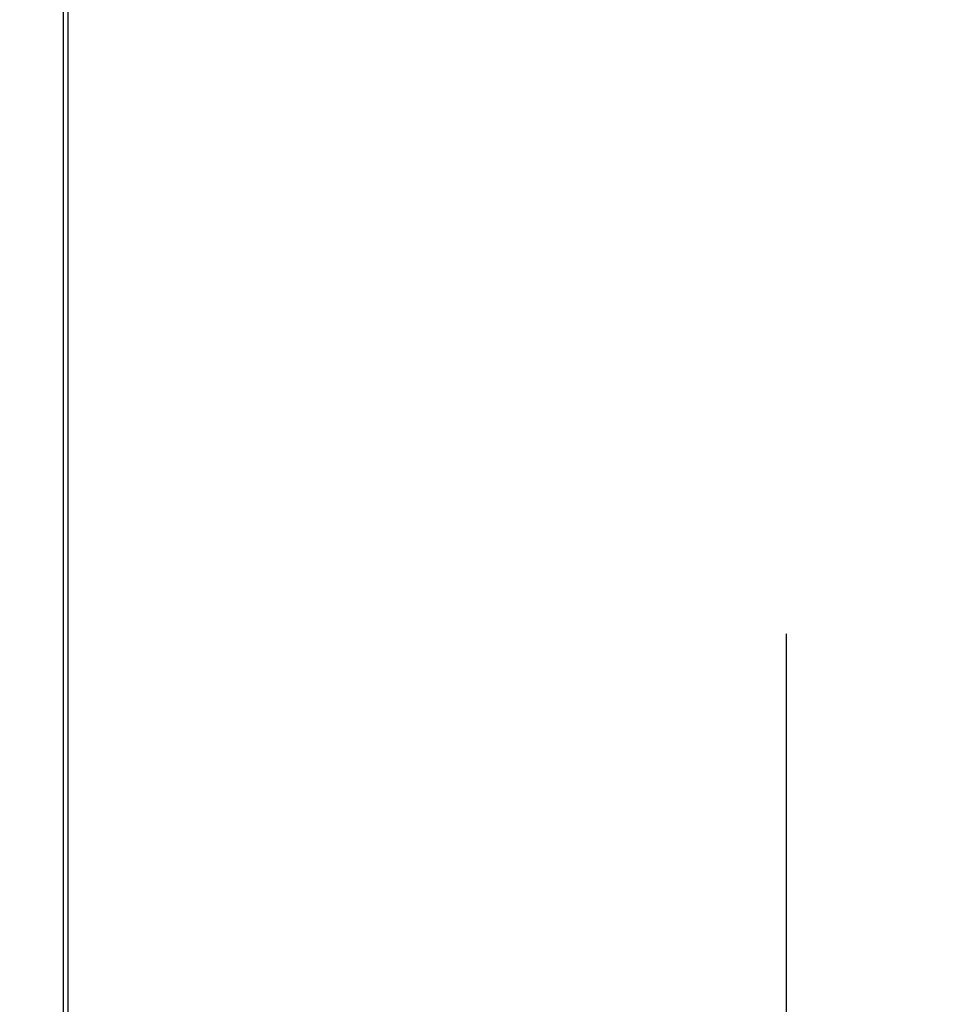
# Model space of a CAD drawing. Units: millimetres. Extents: x 388 to 3287, y 125 to 402.
# Drawn here: x 2057 to 2066, y 312 to 321 of the extents above; entities that cross this region are included whole.
import ezdxf

# ---------------------------------------------------------------- set-up
doc = ezdxf.new("R2010")
doc.units = ezdxf.units.MM
doc.styles.add('SEACAD_Solid_Edge_ISO', font='seiso.ttf')
doc.dimstyles.new('INFRICO_COT', dxfattribs={"dimtxt": 3, "dimasz": 2.25, "dimexe": 1.5, "dimexo": 2.25, "dimgap": 1.5, "dimtad": 1, "dimdec": 0, "dimlfac": 20, "dimzin": 12, "dimtxsty": 'SEACAD_Solid_Edge_ISO', "dimblk1": '_SE_FILLED', "dimblk2": '_SE_FILLED', "dimsah": 1, "dimcen": 1.5, "dimadec": 1, "dimazin": 0, "dimtfac": 1, "dimtdec": 0, "dimtmove": 0, "dimatfit": 3, "dimfxl": 1, "dimtolj": 1, "dimtzin": 12, "dimarcsym": 0})

# ---------------------------------------------------------------- blocks, each defined once
blk = doc.blocks.new('_SE_FILLED')
at = {"color": 0}
blk.add_line((0, 0), (-1, 0), dxfattribs=at)
blk.add_solid([(0, 0), (-1, -0.1665), (-1, 0.1665), (0, 0)], dxfattribs=at)
blk = doc.blocks.new('*D149')
at = {"color": 0, "lineweight": -2}
for p, q in [((2064.6234, 312.9703), (2064.6234, 315.2203)), ((2051.4277, 310.7203), (2066.1234, 310.7203)), ((2064.6234, 310.7203), (2064.6234, 304.2216)), ((2048.1527, 304.2216), (2066.1234, 304.2216)), ((2064.6234, 301.9716), (2064.6234, 292.3943))]:
    blk.add_line(p, q, dxfattribs=at)
at = {"layer": 'Defpoints', "color": 0}
for p in [(2049.1777, 310.7203), (2045.9027, 304.2216), (2064.6234, 304.2216)]:
    blk.add_point(p, dxfattribs=at)
at = {"color": 0, "lineweight": -2, "xscale": 2.25, "yscale": 2.25, "zscale": 2.25}
for p, rotation in [((2064.6234, 310.7203), 270), ((2064.6234, 304.2216), 90)]:
    blk.add_blockref('_SE_FILLED', p, dxfattribs=dict(at, rotation=rotation))
at = {"color": 0, "insert": (2061.6067, 296.058), "char_height": 3, "attachment_point": 5, "rotation": 90, "style": 'SEACAD_Solid_Edge_ISO'}
blk.add_mtext('\\A1;130', dxfattribs=at)

msp = doc.modelspace()

# ---------------------------------------------------------------- linework, layer by layer
at = {"color": 7, "linetype": 'Continuous'}
for p, q in [((2057.7877, 310.7608), (2057.7877, 334.4808)), ((2057.8282, 334.4808), (2057.8282, 310.7608))]:
    msp.add_line(p, q, dxfattribs=at)

# ---------------------------------------------------------------- dimensions: what is measured, and where the dimension line sits
dim = msp.add_linear_dim(base=(2064.6234, 304.2216), p1=(2049.1777, 310.7203), p2=(2045.9027, 304.2216), angle=90, dimstyle='INFRICO_COT')
dim.commit()
dim.dimension.update_dxf_attribs({"geometry": '*D149', "text_midpoint": (2061.6067, 296.058)})

doc.saveas('drawing.dxf')
